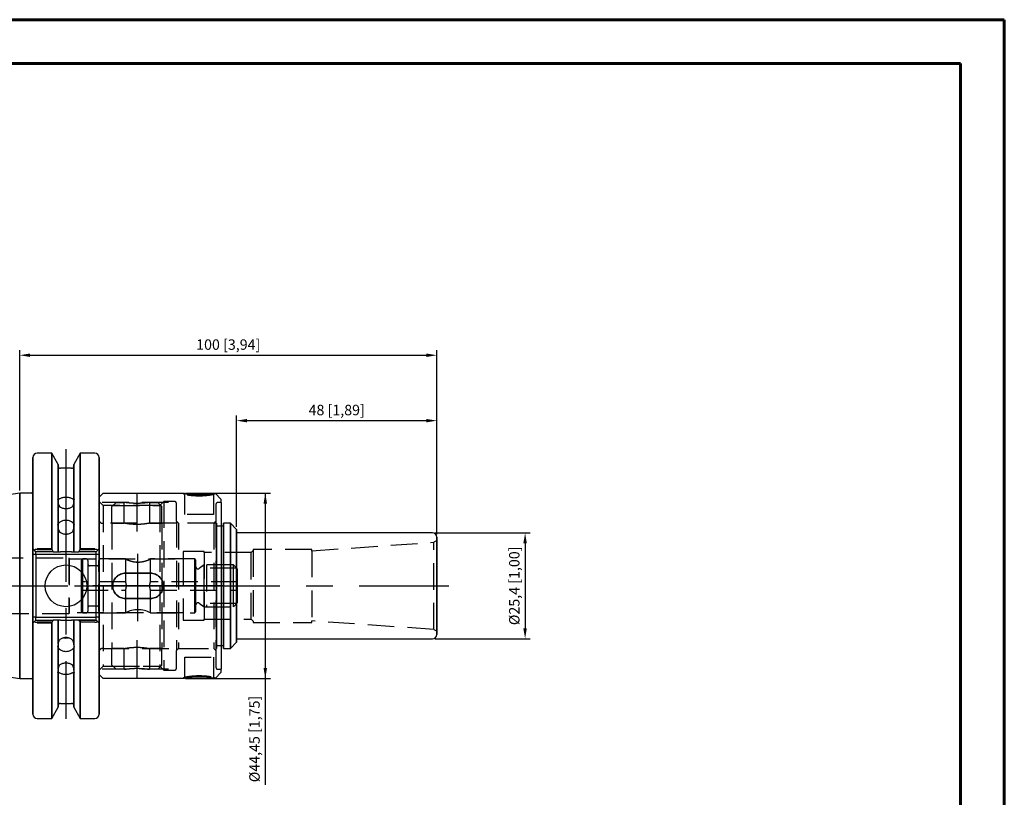
# Model space of a CAD drawing. Units: millimetres. Extents: x 0 to 420, y 0 to 297.
# Drawn here: x 184 to 420, y 111 to 297 of the extents above; entities that cross this region are included whole.
import ezdxf

# ---------------------------------------------------------------- set-up
doc = ezdxf.new("R2010")
doc.units = ezdxf.units.MM
doc.linetypes.add('CENTER', pattern=[50.8, 31.75, -6.35, 6.35, -6.35])
doc.linetypes.add('HIDDEN', pattern=[9.525, 6.35, -3.175])
for name, color, linetype in [('Centerline', 6, 'CENTER'), ('Dimensions', 1, 'Continuous'), ('Hidden', 3, 'HIDDEN'), ('NOTES', 22, 'Continuous'), ('OBJECT', 7, 'Continuous')]:
    doc.layers.add(name, color=color, linetype=linetype)
doc.layers.add('Title Block', color=5, linetype='Continuous', lineweight=60)
doc.styles.get("Standard").update_dxf_attribs({"font": 'arial.ttf'})
doc.dimstyles.new('Din-1', dxfattribs={"dimtxt": 2.5, "dimasz": 2.5, "dimexe": 1.25, "dimexo": 0.625, "dimtad": 1, "dimtxsty": 'Standard', "dimcen": 2.5, "dimadec": 0, "dimazin": 0, "dimtfac": 1, "dimtmove": 0, "dimatfit": 3, "dimfxl": 1, "dimarcsym": 0})

# ---------------------------------------------------------------- blocks, each defined once
blk = doc.blocks.new('PIONEER A3 BLOCK')
at = {"layer": 'Title Block', "color": 4}
for p in [(0, 297), (420, 0)]:
    blk.add_line(p, (420, 297), dxfattribs=at)
at = {"layer": 'Title Block'}
for p in [(10.48, 286.52), (409.52, 10.59)]:
    blk.add_line(p, (409.52, 286.52), dxfattribs=at)
at = {"layer": 'NOTES'}
for tag, p in [('DESCRIPTION', (136.23, 29.34)), ('USED ON', (241.85, 27.73)), ('MATERIAL', (147.57, 19.51)), ('DATE', (110.45, 12.67)), ('CASE HARDEN', (147.97, 12.45)), ('DRAWING NUMBER', (209.35, 12.67))]:
    blk.add_attdef(tag, p, '', height=2.5, dxfattribs=at)
blk = doc.blocks.new('A$C29244')
at = {"layer": 'Centerline'}
for p, q in [((0, -8.45), (0, 7.7)), ((-15.21, 0), (24.8, 0))]:
    blk.add_line(p, q, dxfattribs=at)
at = {"layer": 'Hidden'}
for p, q in [((-13.2, 6.45), (-13.5, 6.15)), ((-13.5, 0), (-13.5, 6.15)), ((-12.38, 6.45), (-13.2, 6.45)), ((-13.2, 0), (-13.2, 6.45)), ((-11.98, 6.05), (-11.98, 0)), ((-9.78, 4.82), (-11.58, 4.82)), ((-9.38, -6.05), (-9.38, 6.05)), ((-3.01, 6.45), (-8.98, 6.45)), ((-3.02, 6.45), (-3.02, 0.99)), ((0.08, 5.71), (-0.33, 5.71)), ((13.6, 6.45), (3, 6.45)), ((3.01, 0.99), (3.01, 6.45)), ((13.9, 6.15), (13.6, 6.45)), ((13.6, 0), (13.6, 6.45)), ((13.9, 0), (13.9, 6.15)), ((15.9, 5), (14.69, 4.15)), ((22.9, 5), (15.9, 5)), ((15.9, 0), (15.9, 5)), ((16.4, 5), (16.4, -5)), ((23.9, 4), (22.9, 5)), ((22.9, 0), (22.9, 5)), ((23.65, 4.25), (16.4, 4.25)), ((23.9, 0), (23.9, 4)), ((-3.01, 1), (-13.5, 1)), ((-13.5, -6.15), (-13.5, 0)), ((-13.2, -6.45), (-13.2, 0)), ((-11.98, 0), (-11.98, -6.05)), ((-2.85, -0.08), (-2.85, 0.09)), ((2.85, 0.08), (2.85, -0.09)), ((23.9, 1), (3.01, 1)), ((13.6, -6.45), (13.6, 0)), ((13.9, -6.15), (13.9, 0)), ((15.9, -5), (15.9, 0)), ((22.9, -5), (22.9, 0)), ((23.9, -4), (23.9, 0)), ((-13.5, -1), (-3.01, -1)), ((-3.02, -0.99), (-3.02, -6.45)), ((3.01, -6.45), (3.01, -0.99)), ((3.01, -1), (23.9, -1)), ((14.69, -4.15), (15.9, -5)), ((23.65, -4.25), (16.4, -4.25)), ((22.9, -5), (23.9, -4)), ((-13.5, -6.15), (-13.2, -6.45)), ((-13.2, -6.45), (-12.38, -6.45)), ((-11.58, -4.83), (-9.78, -4.83)), ((-8.98, -6.45), (-3.02, -6.45)), ((3.01, -6.45), (13.6, -6.45)), ((13.6, -6.45), (13.9, -6.15)), ((15.9, -5), (22.9, -5))]:
    blk.add_line(p, q, dxfattribs=at)
for centre, radius, start, end in [((-12.38, 6.05), 0.4, 0, 90), ((-11.58, 5.22), 0.4, 180, 270), ((-9.78, 5.22), 0.4, 270, 0), ((-8.98, 6.05), 0.4, 90, 180), ((14.4, 4.56), 0.5, 180, 305), ((14.4, -4.56), 0.5, 55, 180), ((-12.38, -6.05), 0.4, 270, 0), ((-11.58, -5.23), 0.4, 90, 180), ((-9.78, -5.23), 0.4, 0, 90), ((-8.98, -6.05), 0.4, 180, 270), ((0, -12.47), 6.73, 63.467, 116.612)]:
    blk.add_arc(centre, radius, start, end, dxfattribs=at)
for points, knots in [([(-3.01, 6.45), (-3.01, 6.45), (-3.03, 6.46), (-2.98, 6.43), (-2.88, 6.39), (-2.7, 6.31), (-2.45, 6.21), (-2.14, 6.09), (-1.76, 5.96), (-1.32, 5.85), (-0.82, 5.75), (-0.38, 5.71), (-0.1, 5.7), (0, 5.7)], [0, 0, 0, 0, 0.001461, 0.104574, 0.199451, 0.296862, 0.396172, 0.497926, 0.605813, 0.716731, 0.825557, 0.938261, 1, 1, 1, 1]), ([(0, 5.7), (0.16, 5.71), (0.47, 5.71), (0.93, 5.77), (1.37, 5.86), (1.77, 5.97), (2.14, 6.09), (2.47, 6.21), (2.74, 6.32), (2.91, 6.4), (3.01, 6.45), (3.01, 6.45), (3, 6.45)], [0, 0, 0, 0, 0.097641, 0.198361, 0.295941, 0.396005, 0.500572, 0.607843, 0.717996, 0.831765, 0.934807, 1, 1, 1, 1]), ([(-3.01, 0.99), (-3.01, 0.99), (-3.01, 0.98), (-2.97, 0.85), (-2.91, 0.63), (-2.86, 0.33), (-2.85, 0.11), (-2.84, 0)], [0, 0, 0, 0, 0.159076, 0.36231, 0.57306, 0.791869, 1, 1, 1, 1]), ([(-2.84, 0), (-2.85, -0.11), (-2.86, -0.33), (-2.91, -0.62), (-2.97, -0.85), (-3.01, -0.98), (-3.01, -0.99), (-3.01, -0.99)], [0, 0, 0, 0, 0.206686, 0.413087, 0.62677, 0.845855, 1, 1, 1, 1]), ([(2.84, 0), (2.85, 0.11), (2.86, 0.33), (2.91, 0.62), (2.97, 0.85), (3.01, 0.98), (3.01, 0.99), (3.01, 0.99)], [0, 0, 0, 0, 0.2066856, 0.4130868, 0.6267696, 0.8458549, 1, 1, 1, 1]), ([(3.01, -0.99), (3.01, -0.99), (3.01, -0.98), (2.97, -0.85), (2.91, -0.63), (2.86, -0.33), (2.85, -0.11), (2.84, 0)], [0, 0, 0, 0, 0.1590756, 0.3623099, 0.5730604, 0.791869, 1, 1, 1, 1])]:
    blk.add_open_spline(points, degree=3, knots=knots, dxfattribs=at)
blk = doc.blocks.new('A$C3073')
at = {"layer": 'Centerline'}
for p, q in [((-0.24, 22), (-0.24, 13.03)), ((7.82, 0), (-7.82, 0)), ((-0.24, -13.03), (-0.24, -22))]:
    blk.add_line(p, q, dxfattribs=at)
at = {"layer": 'Hidden'}
for p, q in [((-6.24, 19), (-5.24, 20)), ((-6.24, 15.03), (-6.24, 19)), ((-5.99, 19.25), (5.51, 19.25)), ((-5.24, 20), (-3.27, 20)), ((-3.27, 15.03), (-3.27, 20)), ((2.78, 20), (2.78, 15.03)), ((2.78, 20), (4.76, 20)), ((4.76, 20), (5.76, 19)), ((5.76, 15.03), (5.76, 19)), ((-6.24, 15.03), (-6.24, -15.03)), ((-6.24, 15.03), (-3.27, 15.03)), ((2.78, 15.03), (5.76, 15.03)), ((5.76, 15.03), (5.76, -15.03)), ((-3.27, -15.03), (-6.24, -15.03)), ((-6.24, -19), (-6.24, -15.03)), ((-3.27, -20), (-3.27, -15.03)), ((5.76, -15.03), (2.78, -15.03)), ((2.78, -15.03), (2.78, -20)), ((5.76, -19), (5.76, -15.03)), ((-5.24, -20), (-6.24, -19)), ((-5.99, -19.25), (5.51, -19.25)), ((-3.27, -20), (-5.24, -20)), ((4.76, -20), (2.78, -20)), ((5.76, -19), (4.76, -20))]:
    blk.add_line(p, q, dxfattribs=at)
for points in [[(2.78, 20), (2.78, 20), (2.76, 20), (2.69, 19.99), (2.63, 19.98), (2.48, 19.96), (2.38, 19.94), (2.16, 19.92), (2.04, 19.9), (1.76, 19.87), (1.6, 19.86), (1.28, 19.83), (1.1, 19.81), (0.73, 19.79), (0.54, 19.78), (0.15, 19.77), (-0.05, 19.77), (-0.44, 19.77), (-0.64, 19.77), (-1.03, 19.78), (-1.22, 19.79), (-1.58, 19.81), (-1.76, 19.83), (-2.09, 19.86), (-2.24, 19.87), (-2.52, 19.9), (-2.65, 19.92), (-2.87, 19.94), (-2.96, 19.96), (-3.11, 19.98), (-3.17, 19.99), (-3.25, 20), (-3.27, 20), (-3.27, 20)], [(2.78, 15.03), (2.78, 15.03), (2.76, 15.02), (2.69, 15.01), (2.63, 14.99), (2.48, 14.97), (2.38, 14.95), (2.16, 14.91), (2.04, 14.89), (1.76, 14.85), (1.6, 14.83), (1.28, 14.79), (1.1, 14.78), (0.73, 14.75), (0.54, 14.74), (0.16, 14.72), (-0.05, 14.72), (-0.44, 14.72), (-0.64, 14.72), (-1.03, 14.74), (-1.22, 14.75), (-1.58, 14.78), (-1.76, 14.79), (-2.09, 14.83), (-2.24, 14.85), (-2.52, 14.89), (-2.65, 14.91), (-2.87, 14.95), (-2.96, 14.97), (-3.11, 14.99), (-3.17, 15.01), (-3.25, 15.02), (-3.27, 15.03), (-3.27, 15.03)], [(-3.27, -15.03), (-3.27, -15.03), (-3.25, -15.02), (-3.17, -15.01), (-3.11, -14.99), (-2.96, -14.97), (-2.87, -14.95), (-2.65, -14.91), (-2.52, -14.89), (-2.24, -14.85), (-2.09, -14.83), (-1.76, -14.79), (-1.58, -14.78), (-1.22, -14.75), (-1.03, -14.74), (-0.64, -14.72), (-0.44, -14.72), (-0.04, -14.72), (0.15, -14.72), (0.54, -14.74), (0.73, -14.75), (1.1, -14.78), (1.28, -14.79), (1.6, -14.83), (1.76, -14.85), (2.04, -14.89), (2.16, -14.91), (2.38, -14.95), (2.48, -14.97), (2.63, -14.99), (2.69, -15.01), (2.76, -15.02), (2.78, -15.03), (2.78, -15.03)], [(-3.27, -20), (-3.27, -20), (-3.25, -20), (-3.17, -19.99), (-3.11, -19.98), (-2.96, -19.96), (-2.87, -19.94), (-2.65, -19.92), (-2.52, -19.9), (-2.24, -19.87), (-2.09, -19.86), (-1.76, -19.83), (-1.58, -19.81), (-1.22, -19.79), (-1.03, -19.78), (-0.64, -19.77), (-0.44, -19.77), (-0.05, -19.77), (0.15, -19.77), (0.54, -19.78), (0.73, -19.79), (1.1, -19.81), (1.28, -19.83), (1.6, -19.86), (1.76, -19.87), (2.04, -19.9), (2.16, -19.92), (2.38, -19.94), (2.48, -19.96), (2.63, -19.98), (2.69, -19.99), (2.76, -20), (2.78, -20), (2.78, -20)]]:
    blk.add_open_spline(points, degree=3, knots=[0, 0, 0, 0, 0.0625, 0.0625, 0.125, 0.125, 0.1875, 0.1875, 0.25, 0.25, 0.3125, 0.3125, 0.375, 0.375, 0.4375, 0.4375, 0.5, 0.5, 0.5625, 0.5625, 0.625, 0.625, 0.6875, 0.6875, 0.75, 0.75, 0.8125, 0.8125, 0.875, 0.875, 0.9375, 0.9375, 1, 1, 1, 1], dxfattribs=at)
blk = doc.blocks.new('A$C20762')
at = {"layer": 'Centerline'}
blk.add_line((29.83, 0), (-1.5, 0), dxfattribs=at)
at = {"layer": 'Hidden'}
for p, q in [((20.09, 22.22), (20.51, 21.86)), ((20.51, 17.12), (20.51, 21.86)), ((27.41, 21.86), (27.81, 22.2)), ((27.41, 21.86), (27.41, 17.12)), ((1, 19.25), (0, 20.25)), ((16.61, 20), (0.25, 20)), ((14.52, 19.25), (1, 19.25)), ((1, 19.25), (1, -19.25)), ((15.52, 20.25), (14.52, 19.25)), ((14.52, 19.25), (14.52, -19.25)), ((18.02, 20.25), (15.52, 20.25)), ((15.52, 20.25), (15.52, -20.25)), ((18.52, 15.53), (18.52, 19.75)), ((27.99, 19.5), (27.99, 15.53)), ((29.29, 20), (28.49, 20)), ((27.41, 17.12), (20.51, 17.12)), ((19.02, 15.03), (18.52, 15.53)), ((18.52, 15.53), (18.52, -15.53)), ((27.49, 15.03), (19.02, 15.03)), ((19.02, 15.03), (19.02, -15.03)), ((27.99, 15.53), (27.49, 15.03)), ((27.49, 15.03), (27.49, -15.03)), ((27.99, 15.53), (27.99, -15.53)), ((18.52, -15.53), (19.02, -15.03)), ((18.52, -19.75), (18.52, -15.53)), ((19.02, -15.03), (27.49, -15.03)), ((27.49, -15.03), (27.99, -15.53)), ((27.99, -15.53), (27.99, -19.5)), ((20.51, -17.12), (27.41, -17.12)), ((20.51, -21.86), (20.51, -17.12)), ((27.41, -17.12), (27.41, -21.86)), ((0, -20.25), (1, -19.25)), ((16.61, -20), (0.25, -20)), ((1, -19.25), (14.52, -19.25)), ((14.52, -19.25), (15.52, -20.25)), ((15.52, -20.25), (18.02, -20.25)), ((28.49, -20), (29.29, -20)), ((20.51, -21.86), (20.09, -22.23)), ((27.81, -22.2), (27.41, -21.86))]:
    blk.add_line(p, q, dxfattribs=at)
for centre, start, end in [((18.02, 19.75), 0, 90), ((28.49, 19.5), 90, 180), ((18.02, -19.75), 270, 0), ((28.49, -19.5), 180, 270)]:
    blk.add_arc(centre, 0.5, start, end, dxfattribs=at)
for points, knots in [([(27.41, 21.86), (27.41, 21.86), (27.41, 21.86), (27.39, 21.86), (27.37, 21.85), (27.33, 21.85), (27.28, 21.83), (27.21, 21.82), (27.12, 21.81), (27.02, 21.79), (26.9, 21.77), (26.75, 21.74), (26.59, 21.72), (26.28, 21.67), (25.81, 21.62), (25.15, 21.56), (24.54, 21.53), (23.89, 21.51), (23.16, 21.54), (22.3, 21.59), (21.64, 21.67), (21.21, 21.74), (20.97, 21.78), (20.78, 21.81), (20.65, 21.83), (20.57, 21.85), (20.52, 21.86), (20.51, 21.86), (20.51, 21.86)], [0, 0, 0, 0, 0.016139, 0.033127, 0.050967, 0.069662, 0.089213, 0.109621, 0.130888, 0.153015, 0.176004, 0.199855, 0.224568, 0.250146, 0.324765, 0.391298, 0.449763, 0.500195, 0.569132, 0.652335, 0.749851, 0.79316, 0.833936, 0.872183, 0.907906, 0.94111, 0.971805, 1, 1, 1, 1]), ([(20.51, -21.86), (20.51, -21.86), (20.51, -21.86), (20.57, -21.85), (20.88, -21.79), (21.4, -21.71), (22, -21.63), (22.52, -21.58), (23.03, -21.55), (23.51, -21.52), (24.07, -21.51), (24.76, -21.54), (25.62, -21.59), (26.28, -21.67), (26.71, -21.74), (26.95, -21.78), (27.14, -21.81), (27.27, -21.83), (27.35, -21.85), (27.4, -21.86), (27.41, -21.86), (27.41, -21.86)], [0, 0, 0, 0, 0.00016, 0.069645, 0.152797, 0.249664, 0.310024, 0.365218, 0.415256, 0.460154, 0.499934, 0.568993, 0.652216, 0.749652, 0.793033, 0.833867, 0.872157, 0.907908, 0.941127, 0.97182, 1, 1, 1, 1])]:
    blk.add_open_spline(points, degree=3, knots=knots, dxfattribs=at)
at = {"layer": 'OBJECT'}
for p, q in [((0, 21.22), (1, 22.22)), ((1, 22.22), (20.09, 22.22)), ((27.81, 22.2), (29.29, 20.73)), ((0, 20.25), (0, 21.22)), ((0, -20.25), (0, 20.25)), ((29.29, 20), (29.29, 20.73)), ((29.29, 20), (29.29, -20)), ((0, -21.23), (0, -20.25)), ((1, -22.23), (0, -21.23)), ((29.29, -20.73), (27.81, -22.2)), ((29.29, -20.73), (29.29, -20)), ((20.09, -22.23), (1, -22.23))]:
    blk.add_line(p, q, dxfattribs=at)
for points, knots in [([(20.09, 22.22), (20.09, 22.22), (20.09, 22.22), (20.1, 22.22), (20.12, 22.22), (20.15, 22.21), (20.19, 22.21), (20.24, 22.2), (20.29, 22.19), (20.42, 22.17), (20.66, 22.13), (21.1, 22.06), (21.64, 22), (22.27, 21.94), (22.95, 21.89), (23.67, 21.87), (24.4, 21.87), (25.11, 21.9), (25.79, 21.95), (26.39, 22.01), (26.92, 22.08), (27.27, 22.13), (27.49, 22.17), (27.62, 22.19), (27.73, 22.21), (27.77, 22.21), (27.79, 22.22)], [0, 0, 0, 0, 0.015698, 0.03134, 0.046962, 0.062596, 0.078277, 0.094039, 0.109913, 0.125934, 0.189029, 0.251432, 0.313587, 0.376114, 0.438486, 0.500239, 0.562043, 0.624574, 0.686702, 0.748915, 0.811192, 0.874149, 0.905787, 0.937135, 0.968452, 1, 1, 1, 1]), ([(27.79, 22.22), (27.8, 22.21), (27.81, 22.21), (27.81, 22.21), (27.81, 22.2)], [0, 0, 0, 0, 0.500829, 1, 1, 1, 1]), ([(27.75, -22.21), (27.71, -22.2), (27.62, -22.19), (27.33, -22.14), (26.92, -22.08), (26.39, -22.01), (25.79, -21.95), (25.11, -21.9), (24.4, -21.87), (23.67, -21.87), (22.95, -21.89), (22.27, -21.94), (21.64, -22), (21.1, -22.06), (20.66, -22.13), (20.34, -22.18), (20.13, -22.22), (20.09, -22.23), (20.09, -22.23), (20.09, -22.23)], [0, 0, 0, 0, 0.047317, 0.111327, 0.175275, 0.238585, 0.301822, 0.365104, 0.428609, 0.491293, 0.553998, 0.617543, 0.681172, 0.74439, 0.807761, 0.871859, 0.936184, 0.999833, 1, 1, 1, 1])]:
    blk.add_open_spline(points, degree=3, knots=knots, dxfattribs=at)
blk = doc.blocks.new('*D102')
at = {"layer": 'Defpoints', "color": 0}
for p in [(283.95, 216.56), (183.95, 183.5), (283.95, 172.98)]:
    blk.add_point(p, dxfattribs=at)
at = {"layer": 'Dimensions', "color": 0, "lineweight": -2}
for p, q in [((183.95, 184.13), (183.95, 217.81)), ((283.95, 173.6), (283.95, 217.81)), ((186.45, 216.56), (281.45, 216.56))]:
    blk.add_line(p, q, dxfattribs=at)
at = {"layer": 'Dimensions', "color": 0}
for points in [[(186.45, 216.98), (186.45, 216.14), (183.95, 216.56)], [(281.45, 216.14), (281.45, 216.98), (283.95, 216.56)]]:
    blk.add_solid(points, dxfattribs=at)
at = {"layer": 'Dimensions', "color": 0, "insert": (233.95, 218.79), "char_height": 2.5, "attachment_point": 5}
blk.add_mtext('100 [3,94]', dxfattribs=at)
blk = doc.blocks.new('*D103')
at = {"layer": 'Defpoints', "color": 0}
for p in [(283.95, 200.88), (235.95, 174.78), (283.95, 172.98)]:
    blk.add_point(p, dxfattribs=at)
at = {"layer": 'Dimensions', "color": 0, "lineweight": -2}
for p, q in [((235.95, 175.4), (235.95, 202.13)), ((238.45, 200.88), (281.45, 200.88)), ((283.95, 173.6), (283.95, 202.13))]:
    blk.add_line(p, q, dxfattribs=at)
at = {"layer": 'Dimensions', "color": 0}
for points in [[(238.45, 201.29), (238.45, 200.46), (235.95, 200.88)], [(281.45, 200.46), (281.45, 201.29), (283.95, 200.88)]]:
    blk.add_solid(points, dxfattribs=at)
at = {"layer": 'Dimensions', "color": 0, "insert": (259.95, 203.1), "char_height": 2.5, "attachment_point": 5}
blk.add_mtext('48 [1,89]', dxfattribs=at)
blk = doc.blocks.new('*D104')
at = {"layer": 'Defpoints', "color": 0}
for p in [(282.95, 173.98), (282.95, 148.58), (305.12, 148.58)]:
    blk.add_point(p, dxfattribs=at)
at = {"layer": 'Dimensions', "color": 0, "lineweight": -2}
for p, q in [((283.58, 173.98), (306.37, 173.98)), ((305.12, 171.48), (305.12, 151.08)), ((283.58, 148.58), (306.37, 148.58))]:
    blk.add_line(p, q, dxfattribs=at)
at = {"layer": 'Dimensions', "color": 0}
for points in [[(305.53, 171.48), (304.7, 171.48), (305.12, 173.98)], [(304.7, 151.08), (305.53, 151.08), (305.12, 148.58)]]:
    blk.add_solid(points, dxfattribs=at)
at = {"layer": 'Dimensions', "color": 0, "insert": (302.85, 161.28), "char_height": 2.5, "attachment_point": 5, "rotation": 90}
blk.add_mtext('%%C25,4 [1,00]', dxfattribs=at)
blk = doc.blocks.new('*D105')
at = {"layer": 'Defpoints', "color": 0}
for p in [(223.09, 183.5), (223.09, 139.05), (242.83, 139.05)]:
    blk.add_point(p, dxfattribs=at)
at = {"layer": 'Dimensions', "color": 0, "lineweight": -2}
for p, q in [((223.71, 183.5), (244.08, 183.5)), ((242.83, 183.5), (242.83, 113.55)), ((242.83, 181), (242.83, 141.55)), ((223.71, 139.05), (244.08, 139.05))]:
    blk.add_line(p, q, dxfattribs=at)
at = {"layer": 'Dimensions', "color": 0}
for points in [[(243.25, 181), (242.42, 181), (242.83, 183.5)], [(242.42, 141.55), (243.25, 141.55), (242.83, 139.05)]]:
    blk.add_solid(points, dxfattribs=at)
at = {"layer": 'Dimensions', "color": 0, "insert": (240.57, 124.57), "char_height": 2.5, "attachment_point": 5, "rotation": 90}
blk.add_mtext('%%C44,45 [1,75]', dxfattribs=at)

msp = doc.modelspace()

# ---------------------------------------------------------------- linework, layer by layer
at = {"layer": 'Centerline'}
for p, q in [((195.051, 194.028), (195.051, 129.408)), ((112.967, 161.276), (286.872, 161.276))]:
    msp.add_line(p, q, dxfattribs=at)
at = {"layer": 'Hidden'}
for p, q in [((231.131, 176.276), (203.801, 176.276)), ((253.951, 170.026), (239.951, 170.026)), ((239.951, 170.026), (239.951, 169.776)), ((253.951, 169.678), (283.253, 171.727)), ((253.951, 169.678), (253.951, 170.026)), ((283.851, 172.073), (283.253, 171.727)), ((283.253, 150.825), (283.253, 171.727)), ((121.316, 168.022), (195.701, 168.022)), ((195.701, 168.022), (195.791, 167.776)), ((195.701, 168.022), (195.701, 154.53)), ((195.791, 167.776), (223.151, 167.776)), ((195.791, 167.776), (195.791, 154.776)), ((228.151, 169.526), (223.151, 169.526)), ((223.151, 169.526), (223.151, 167.776)), ((223.151, 167.776), (223.151, 154.776)), ((228.151, 169.276), (228.151, 169.526)), ((239.451, 169.276), (228.151, 169.276)), ((228.151, 169.276), (228.151, 153.276)), ((239.951, 169.776), (239.451, 169.276)), ((239.451, 153.276), (239.451, 169.276)), ((239.951, 169.776), (239.951, 152.776)), ((253.951, 169.678), (253.951, 152.874)), ((195.701, 154.53), (121.316, 154.53)), ((195.791, 154.776), (195.701, 154.53)), ((223.151, 154.776), (195.791, 154.776)), ((223.151, 154.776), (223.151, 153.026)), ((223.151, 153.026), (228.151, 153.026)), ((228.151, 153.276), (239.451, 153.276)), ((228.151, 153.026), (228.151, 153.276)), ((239.451, 153.276), (239.951, 152.776)), ((239.951, 152.776), (239.951, 152.526)), ((239.951, 152.526), (253.951, 152.526)), ((283.253, 150.825), (253.951, 152.874)), ((253.951, 152.526), (253.951, 152.874)), ((283.253, 150.825), (283.851, 150.48)), ((203.801, 146.276), (231.131, 146.276))]:
    msp.add_line(p, q, dxfattribs=at)
for centre, radius, start, end in [((203.801, 177.076), 0.8, 180, 270), ((283.751, 172.246), 0.2, 300, 0), ((283.751, 150.306), 0.2, 0, 60), ((203.801, 145.476), 0.8, 90, 180)]:
    msp.add_arc(centre, radius, start, end, dxfattribs=at)
for p in [(283.951, 171.776), (253.951, 169.678), (283.951, 150.776)]:
    msp.add_point(p, dxfattribs=at)
at = {"layer": 'OBJECT'}
for p, q in [((187.131, 170.166), (187.131, 192.051)), ((187.131, 192.051), (187.131, 170.166)), ((191.636, 193.051), (188.131, 193.051)), ((193.196, 190.349), (191.636, 193.051)), ((191.636, 170.015), (191.636, 193.051)), ((191.636, 193.051), (191.636, 170.133)), ((198.466, 193.051), (196.906, 190.349)), ((202.001, 193.051), (198.466, 193.051)), ((198.466, 170.015), (198.466, 193.051)), ((198.466, 193.051), (198.466, 170.133)), ((203.001, 192.051), (203.001, 170.166)), ((203.001, 170.166), (203.001, 192.051)), ((193.196, 182.356), (193.196, 190.349)), ((193.196, 190.349), (193.196, 169.466)), ((193.196, 169.466), (193.196, 189.942)), ((196.406, 189.451), (193.696, 189.451)), ((196.906, 182.356), (196.906, 190.349)), ((196.906, 190.349), (196.906, 169.466)), ((196.906, 169.466), (196.906, 189.942)), ((183.951, 183.501), (116.899, 173.723)), ((186.731, 183.501), (183.951, 183.501)), ((183.951, 161.276), (183.951, 183.501)), ((183.951, 183.501), (183.951, 139.051)), ((187.131, 183.901), (187.131, 138.651)), ((193.196, 182.356), (193.196, 182.074)), ((196.906, 182.074), (196.906, 182.356)), ((193.196, 176.455), (193.196, 181.298)), ((193.196, 181.017), (193.196, 181.298)), ((193.196, 176.256), (193.196, 181.017)), ((196.906, 176.455), (196.906, 181.298)), ((196.906, 181.298), (196.906, 181.017)), ((196.906, 181.017), (196.906, 176.256)), ((203.001, 145.482), (203.001, 177.07)), ((193.196, 176.455), (193.196, 176.256)), ((193.196, 169.466), (193.196, 175.16)), ((193.196, 174.961), (193.196, 175.16)), ((193.196, 169.466), (193.196, 174.961)), ((196.906, 176.256), (196.906, 176.455)), ((196.906, 169.466), (196.906, 175.16)), ((196.906, 175.16), (196.906, 174.961)), ((196.906, 174.961), (196.906, 169.466)), ((231.131, 161.276), (231.131, 176.276)), ((231.131, 176.276), (231.131, 146.276)), ((232.831, 175.576), (231.131, 175.576)), ((231.131, 147), (231.131, 175.552)), ((234.451, 176.276), (232.831, 176.276)), ((232.831, 161.276), (232.831, 176.276)), ((232.831, 176.276), (232.831, 146.276)), ((232.831, 147), (232.831, 175.552)), ((235.951, 174.776), (234.451, 176.276)), ((234.451, 161.276), (234.451, 176.276)), ((234.451, 176.276), (234.451, 146.276)), ((235.951, 161.276), (235.951, 174.776)), ((235.951, 174.776), (235.951, 147.776)), ((282.951, 173.976), (235.951, 173.976)), ((235.951, 148.582), (235.951, 173.97)), ((283.951, 161.276), (283.951, 172.976)), ((283.951, 172.976), (283.951, 149.576)), ((187.131, 170.166), (187.131, 169.466)), ((187.131, 169.466), (187.131, 170.166)), ((191.636, 170.133), (188.131, 170.133)), ((188.131, 170.015), (191.636, 170.015)), ((202.001, 170.133), (198.466, 170.133)), ((198.466, 170.015), (202.001, 170.015)), ((203.001, 169.466), (203.001, 170.166)), ((203.001, 170.166), (203.001, 169.466)), ((283.951, 172.24), (283.951, 150.312)), ((187.131, 169.466), (187.131, 168.766)), ((187.131, 168.766), (187.131, 169.466)), ((187.831, 168.766), (187.131, 168.766)), ((187.131, 153.786), (187.131, 168.766)), ((187.131, 168.766), (187.131, 167.645)), ((187.831, 169.466), (187.479, 169.819)), ((192.026, 169.466), (187.831, 169.466)), ((187.831, 168.766), (187.831, 169.466)), ((202.301, 168.766), (187.831, 168.766)), ((187.831, 168.766), (187.831, 153.786)), ((196.406, 169.466), (193.696, 169.466)), ((196.406, 169.466), (193.696, 169.466)), ((202.301, 169.466), (198.076, 169.466)), ((202.653, 169.819), (202.301, 169.466)), ((202.301, 168.766), (202.301, 169.466)), ((203.001, 168.766), (202.301, 168.766)), ((202.301, 153.786), (202.301, 168.766)), ((203.001, 168.766), (203.001, 169.466)), ((203.001, 169.466), (203.001, 168.766)), ((203.001, 168.766), (203.001, 153.786)), ((203.001, 153.786), (203.001, 168.766)), ((209.291, 164.316), (215.311, 164.316)), ((215.311, 164.316), (209.291, 164.316)), ((183.951, 139.051), (183.951, 161.276)), ((231.131, 146.276), (231.131, 161.276)), ((232.831, 146.276), (232.831, 161.276)), ((234.451, 146.276), (234.451, 161.276)), ((235.951, 147.776), (235.951, 161.276)), ((283.951, 149.576), (283.951, 161.276)), ((215.311, 158.236), (209.291, 158.236)), ((209.291, 158.236), (215.311, 158.236)), ((187.131, 154.907), (187.131, 153.786)), ((187.831, 153.786), (187.131, 153.786)), ((187.131, 153.786), (187.131, 153.086)), ((187.131, 153.086), (187.131, 153.786)), ((187.831, 153.086), (187.831, 153.786)), ((187.831, 153.786), (202.301, 153.786)), ((202.301, 153.086), (202.301, 153.786)), ((203.001, 153.786), (202.301, 153.786)), ((203.001, 153.086), (203.001, 153.786)), ((203.001, 153.786), (203.001, 153.086)), ((187.131, 153.086), (187.131, 152.386)), ((187.131, 152.386), (187.131, 153.086)), ((187.131, 130.501), (187.131, 152.386)), ((187.131, 152.386), (187.131, 130.501)), ((187.479, 152.734), (187.831, 153.086)), ((187.831, 153.086), (192.026, 153.086)), ((191.636, 152.538), (188.131, 152.538)), ((188.131, 152.419), (191.636, 152.419)), ((191.636, 129.501), (191.636, 152.538)), ((191.636, 152.419), (191.636, 129.501)), ((193.196, 147.392), (193.196, 153.086)), ((193.196, 153.086), (193.196, 132.203)), ((193.196, 147.591), (193.196, 153.086)), ((193.196, 153.086), (193.196, 132.61)), ((193.696, 153.086), (196.406, 153.086)), ((193.696, 153.086), (196.406, 153.086)), ((196.906, 147.392), (196.906, 153.086)), ((196.906, 153.086), (196.906, 132.203)), ((196.906, 153.086), (196.906, 147.591)), ((196.906, 153.086), (196.906, 132.61)), ((198.076, 153.086), (202.301, 153.086)), ((198.466, 153.086), (198.466, 129.501)), ((202.001, 153.086), (198.466, 153.086)), ((198.466, 129.501), (198.466, 152.538)), ((202.001, 152.538), (198.466, 152.538)), ((202.301, 153.086), (202.653, 152.734)), ((203.001, 152.386), (203.001, 153.086)), ((203.001, 153.086), (203.001, 152.386)), ((203.001, 152.386), (203.001, 130.501)), ((203.001, 130.501), (203.001, 152.386)), ((116.899, 148.83), (183.951, 139.051)), ((193.196, 147.392), (193.196, 147.591)), ((196.906, 147.591), (196.906, 147.392)), ((231.131, 146.976), (232.831, 146.976)), ((234.451, 146.276), (235.951, 147.776)), ((235.951, 148.576), (282.951, 148.576)), ((193.196, 146.296), (193.196, 146.097)), ((193.196, 141.535), (193.196, 146.296)), ((193.196, 141.254), (193.196, 146.097)), ((196.906, 146.097), (196.906, 146.296)), ((196.906, 146.296), (196.906, 141.535)), ((196.906, 141.254), (196.906, 146.097)), ((232.831, 146.276), (234.451, 146.276)), ((193.196, 141.254), (193.196, 141.535)), ((193.196, 140.478), (193.196, 140.197)), ((193.196, 132.203), (193.196, 140.197)), ((196.906, 141.535), (196.906, 141.254)), ((196.906, 140.197), (196.906, 140.478)), ((196.906, 132.203), (196.906, 140.197)), ((183.951, 139.051), (186.731, 139.051)), ((191.636, 129.501), (193.196, 132.203)), ((193.696, 133.101), (196.406, 133.101)), ((196.906, 132.203), (198.466, 129.501)), ((188.131, 129.501), (191.636, 129.501)), ((198.466, 129.501), (202.001, 129.501))]:
    msp.add_line(p, q, dxfattribs=at)
at = {"layer": 'OBJECT', "flags": 128}
for points in [[(194.442, 173.702), (195.051, 173.785), (195.603, 173.717)], [(194.458, 148.845), (195.051, 148.768), (195.64, 148.844)]]:
    msp.add_lwpolyline(points, dxfattribs=at)
at = {"layer": 'OBJECT'}
msp.add_circle((195.051, 161.276), 5, dxfattribs=at)
for centre, radius, start, end in [((188.131, 192.051), 1, 90, 180), ((202.001, 192.051), 1, 0, 90), ((193.696, 189.951), 0.5, 180, 270), ((196.406, 189.951), 0.5, 270, 0), ((186.731, 183.901), 0.4, 270, 0), ((282.951, 172.976), 1, 0, 90), ((282.951, 149.576), 1, 270, 0), ((186.731, 138.651), 0.4, 0, 90), ((193.696, 132.601), 0.5, 90, 180), ((196.406, 132.601), 0.5, 0, 90), ((188.131, 130.501), 1, 180, 270), ((202.001, 130.501), 1, 270, 0)]:
    msp.add_arc(centre, radius, start, end, dxfattribs=at)
for points, knots in [([(193.196, 182.356), (193.153, 182.335), (193.117, 182.299), (193.066, 182.186), (193.051, 182.109), (193.051, 181.915), (193.065, 181.801), (193.117, 181.557), (193.153, 181.428), (193.196, 181.298)], [0, 0, 0, 0, 0.25, 0.25, 0.5, 0.5, 0.75, 0.75, 1, 1, 1, 1]), ([(193.696, 182.212), (193.628, 182.17), (193.567, 182.136), (193.455, 182.076), (193.405, 182.051), (193.318, 182.013), (193.281, 181.999), (193.236, 181.998), (193.223, 182.001), (193.203, 182.022), (193.196, 182.041), (193.196, 182.074)], [0, 0, 0, 0, 0.25, 0.25, 0.5, 0.5, 0.75, 0.75, 0.875, 0.875, 1, 1, 1, 1]), ([(193.696, 182.212), (193.88, 182.326), (194.092, 182.413), (194.439, 182.503), (194.558, 182.525), (194.801, 182.555), (194.926, 182.563), (195.175, 182.563), (195.297, 182.555), (195.541, 182.525), (195.662, 182.503), (196.008, 182.414), (196.222, 182.326), (196.406, 182.212)], [0, 0, 0, 0, 0.25, 0.25, 0.375, 0.375, 0.5, 0.5, 0.625, 0.625, 0.75, 0.75, 1, 1, 1, 1]), ([(196.906, 182.074), (196.906, 182.042), (196.899, 182.022), (196.879, 182.001), (196.866, 181.998), (196.821, 181.999), (196.784, 182.013), (196.654, 182.07), (196.541, 182.128), (196.406, 182.212)], [0, 0, 0, 0, 0.125, 0.125, 0.25, 0.25, 0.5, 0.5, 1, 1, 1, 1]), ([(196.906, 181.298), (196.949, 181.427), (196.985, 181.556), (197.036, 181.8), (197.051, 181.914), (197.051, 182.108), (197.037, 182.186), (196.985, 182.299), (196.949, 182.335), (196.906, 182.356)], [0, 0, 0, 0, 0.25, 0.25, 0.5, 0.5, 0.75, 0.75, 1, 1, 1, 1]), ([(193.196, 181.017), (193.196, 180.985), (193.203, 180.941), (193.223, 180.854), (193.236, 180.809), (193.281, 180.68), (193.318, 180.596), (193.448, 180.363), (193.561, 180.224), (193.696, 180.132)], [0, 0, 0, 0, 0.125, 0.125, 0.25, 0.25, 0.5, 0.5, 1, 1, 1, 1]), ([(196.406, 180.132), (196.222, 180.005), (196.01, 179.906), (195.663, 179.804), (195.544, 179.778), (195.301, 179.743), (195.176, 179.734), (194.928, 179.734), (194.805, 179.743), (194.561, 179.778), (194.44, 179.804), (194.094, 179.905), (193.88, 180.005), (193.696, 180.132)], [0, 0, 0, 0, 0.25, 0.25, 0.375, 0.375, 0.5, 0.5, 0.625, 0.625, 0.75, 0.75, 1, 1, 1, 1]), ([(196.406, 180.132), (196.474, 180.178), (196.535, 180.236), (196.647, 180.367), (196.697, 180.441), (196.784, 180.596), (196.821, 180.679), (196.866, 180.809), (196.879, 180.853), (196.899, 180.941), (196.906, 180.984), (196.906, 181.017)], [0, 0, 0, 0, 0.25, 0.25, 0.5, 0.5, 0.75, 0.75, 0.875, 0.875, 1, 1, 1, 1]), ([(193.696, 176.618), (193.88, 176.761), (194.092, 176.871), (194.439, 176.984), (194.558, 177.012), (194.801, 177.05), (194.926, 177.06), (195.175, 177.06), (195.297, 177.051), (195.541, 177.013), (195.662, 176.984), (196.008, 176.872), (196.222, 176.761), (196.406, 176.618)], [0, 0, 0, 0, 0.25, 0.25, 0.375, 0.375, 0.5, 0.5, 0.625, 0.625, 0.75, 0.75, 1, 1, 1, 1]), ([(193.196, 176.455), (193.153, 176.402), (193.117, 176.334), (193.066, 176.162), (193.051, 176.057), (193.051, 175.821), (193.065, 175.69), (193.117, 175.425), (193.153, 175.291), (193.196, 175.16)], [0, 0, 0, 0, 0.25, 0.25, 0.5, 0.5, 0.75, 0.75, 1, 1, 1, 1]), ([(193.696, 176.618), (193.628, 176.566), (193.567, 176.518), (193.455, 176.426), (193.405, 176.383), (193.318, 176.306), (193.281, 176.271), (193.236, 176.236), (193.223, 176.227), (193.203, 176.225), (193.196, 176.233), (193.196, 176.256)], [0, 0, 0, 0, 0.25, 0.25, 0.5, 0.5, 0.75, 0.75, 0.875, 0.875, 1, 1, 1, 1]), ([(193.196, 174.961), (193.196, 174.938), (193.203, 174.901), (193.223, 174.823), (193.236, 174.78), (193.281, 174.655), (193.318, 174.57), (193.448, 174.331), (193.561, 174.182), (193.696, 174.07)], [0, 0, 0, 0, 0.125, 0.125, 0.25, 0.25, 0.5, 0.5, 1, 1, 1, 1]), ([(196.906, 176.256), (196.906, 176.233), (196.899, 176.225), (196.879, 176.227), (196.866, 176.236), (196.821, 176.271), (196.784, 176.306), (196.654, 176.422), (196.541, 176.514), (196.406, 176.618)], [0, 0, 0, 0, 0.125, 0.125, 0.25, 0.25, 0.5, 0.5, 1, 1, 1, 1]), ([(196.406, 174.07), (196.474, 174.126), (196.535, 174.191), (196.647, 174.334), (196.697, 174.411), (196.784, 174.57), (196.821, 174.655), (196.866, 174.78), (196.879, 174.822), (196.899, 174.901), (196.906, 174.938), (196.906, 174.961)], [0, 0, 0, 0, 0.25, 0.25, 0.5, 0.5, 0.75, 0.75, 0.875, 0.875, 1, 1, 1, 1]), ([(196.906, 175.16), (196.949, 175.29), (196.985, 175.424), (197.036, 175.688), (197.051, 175.819), (197.051, 176.056), (197.037, 176.161), (196.985, 176.333), (196.949, 176.402), (196.906, 176.455)], [0, 0, 0, 0, 0.25, 0.25, 0.5, 0.5, 0.75, 0.75, 1, 1, 1, 1]), ([(196.406, 174.07), (196.222, 173.919), (196.01, 173.801), (195.663, 173.679), (195.544, 173.648), (195.301, 173.607), (195.176, 173.596), (194.928, 173.596), (194.805, 173.606), (194.561, 173.647), (194.44, 173.679), (194.094, 173.8), (193.88, 173.919), (193.696, 174.07)], [0, 0, 0, 0, 0.25, 0.25, 0.375, 0.375, 0.5, 0.5, 0.625, 0.625, 0.75, 0.75, 1, 1, 1, 1]), ([(187.479, 169.819), (187.383, 169.914), (187.3, 169.997), (187.205, 170.092), (187.179, 170.118), (187.142, 170.155), (187.131, 170.166), (187.131, 170.166)], [0, 0, 0, 0, 0.5, 0.5, 0.75, 0.75, 1, 1, 1, 1]), ([(202.653, 169.819), (202.566, 169.879), (202.466, 169.928), (202.243, 169.996), (202.123, 170.015), (202.001, 170.015)], [0, 0, 0, 0, 0.5, 0.5, 1, 1, 1, 1]), ([(203.001, 170.166), (203.001, 170.166), (202.959, 170.124), (202.833, 169.998), (202.749, 169.914), (202.653, 169.819)], [0, 0, 0, 0, 0.5, 0.5, 1, 1, 1, 1]), ([(193.196, 169.466), (193.196, 169.466), (193.247, 169.466), (193.43, 169.466), (193.561, 169.466), (193.696, 169.466)], [0, 0, 0, 0, 0.5, 0.5, 1, 1, 1, 1]), ([(196.406, 169.466), (196.54, 169.466), (196.673, 169.466), (196.855, 169.466), (196.906, 169.466), (196.906, 169.466)], [0, 0, 0, 0, 0.5, 0.5, 1, 1, 1, 1]), ([(209.291, 158.236), (209.09, 158.236), (208.892, 158.256), (208.503, 158.333), (208.309, 158.392), (207.941, 158.545), (207.767, 158.638), (207.437, 158.859), (207.281, 158.987), (207.002, 159.266), (206.876, 159.419), (206.654, 159.751), (206.56, 159.927), (206.408, 160.293), (206.349, 160.485), (206.271, 160.877), (206.251, 161.075), (206.251, 161.472), (206.271, 161.674), (206.348, 162.065), (206.406, 162.255), (206.558, 162.623), (206.653, 162.8), (206.873, 163.129), (206.999, 163.283), (207.281, 163.566), (207.434, 163.691), (207.763, 163.912), (207.941, 164.007), (208.308, 164.16), (208.497, 164.218), (208.888, 164.296), (209.09, 164.316), (209.291, 164.316)], [0, 0, 0, 0, 0.0625, 0.0625, 0.125, 0.125, 0.1875, 0.1875, 0.25, 0.25, 0.3125, 0.3125, 0.375, 0.375, 0.4375, 0.4375, 0.5, 0.5, 0.5625, 0.5625, 0.625, 0.625, 0.6875, 0.6875, 0.75, 0.75, 0.8125, 0.8125, 0.875, 0.875, 0.9375, 0.9375, 1, 1, 1, 1]), ([(209.291, 164.316), (209.09, 164.316), (208.892, 164.296), (208.503, 164.219), (208.309, 164.16), (207.941, 164.007), (207.767, 163.914), (207.437, 163.694), (207.281, 163.566), (207.002, 163.286), (206.876, 163.133), (206.654, 162.801), (206.56, 162.625), (206.408, 162.26), (206.349, 162.068), (206.271, 161.675), (206.251, 161.477), (206.251, 161.08), (206.271, 160.878), (206.348, 160.488), (206.406, 160.298), (206.558, 159.929), (206.653, 159.752), (206.873, 159.423), (206.999, 159.269), (207.281, 158.986), (207.434, 158.861), (207.763, 158.641), (207.941, 158.545), (208.308, 158.393), (208.497, 158.335), (208.888, 158.256), (209.09, 158.236), (209.291, 158.236)], [0, 0, 0, 0, 0.0625, 0.0625, 0.125, 0.125, 0.1875, 0.1875, 0.25, 0.25, 0.3125, 0.3125, 0.375, 0.375, 0.4375, 0.4375, 0.5, 0.5, 0.5625, 0.5625, 0.625, 0.625, 0.6875, 0.6875, 0.75, 0.75, 0.8125, 0.8125, 0.875, 0.875, 0.9375, 0.9375, 1, 1, 1, 1]), ([(215.311, 164.316), (215.512, 164.316), (215.71, 164.296), (216.099, 164.219), (216.293, 164.16), (216.661, 164.007), (216.835, 163.914), (217.165, 163.694), (217.321, 163.566), (217.6, 163.286), (217.726, 163.133), (217.948, 162.801), (218.042, 162.625), (218.194, 162.26), (218.253, 162.068), (218.331, 161.675), (218.351, 161.477), (218.351, 161.08), (218.331, 160.878), (218.254, 160.488), (218.196, 160.298), (218.044, 159.929), (217.949, 159.752), (217.729, 159.423), (217.603, 159.269), (217.321, 158.986), (217.168, 158.861), (216.839, 158.641), (216.661, 158.545), (216.294, 158.393), (216.105, 158.335), (215.714, 158.256), (215.512, 158.236), (215.311, 158.236)], [0, 0, 0, 0, 0.0625, 0.0625, 0.125, 0.125, 0.1875, 0.1875, 0.25, 0.25, 0.3125, 0.3125, 0.375, 0.375, 0.4375, 0.4375, 0.5, 0.5, 0.5625, 0.5625, 0.625, 0.625, 0.6875, 0.6875, 0.75, 0.75, 0.8125, 0.8125, 0.875, 0.875, 0.9375, 0.9375, 1, 1, 1, 1]), ([(215.311, 158.236), (215.512, 158.236), (215.71, 158.256), (216.099, 158.333), (216.293, 158.392), (216.661, 158.545), (216.835, 158.638), (217.165, 158.859), (217.321, 158.987), (217.6, 159.266), (217.726, 159.419), (217.948, 159.751), (218.042, 159.927), (218.194, 160.293), (218.253, 160.485), (218.331, 160.877), (218.351, 161.075), (218.351, 161.472), (218.331, 161.674), (218.254, 162.065), (218.196, 162.255), (218.044, 162.623), (217.949, 162.8), (217.729, 163.129), (217.603, 163.283), (217.321, 163.566), (217.168, 163.691), (216.839, 163.912), (216.661, 164.007), (216.294, 164.16), (216.105, 164.218), (215.714, 164.296), (215.512, 164.316), (215.311, 164.316)], [0, 0, 0, 0, 0.0625, 0.0625, 0.125, 0.125, 0.1875, 0.1875, 0.25, 0.25, 0.3125, 0.3125, 0.375, 0.375, 0.4375, 0.4375, 0.5, 0.5, 0.5625, 0.5625, 0.625, 0.625, 0.6875, 0.6875, 0.75, 0.75, 0.8125, 0.8125, 0.875, 0.875, 0.9375, 0.9375, 1, 1, 1, 1]), ([(187.131, 152.386), (187.131, 152.386), (187.173, 152.428), (187.299, 152.554), (187.383, 152.638), (187.479, 152.734)], [0, 0, 0, 0, 0.5, 0.5, 1, 1, 1, 1]), ([(187.479, 152.734), (187.566, 152.673), (187.666, 152.624), (187.889, 152.556), (188.009, 152.538), (188.131, 152.538)], [0, 0, 0, 0, 0.5, 0.5, 1, 1, 1, 1]), ([(193.696, 153.086), (193.563, 153.086), (193.429, 153.086), (193.247, 153.086), (193.196, 153.086), (193.196, 153.086)], [0, 0, 0, 0, 0.5, 0.5, 1, 1, 1, 1]), ([(196.906, 153.086), (196.906, 153.086), (196.855, 153.086), (196.672, 153.086), (196.54, 153.086), (196.406, 153.086)], [0, 0, 0, 0, 0.5, 0.5, 1, 1, 1, 1]), ([(202.653, 152.734), (202.749, 152.638), (202.832, 152.555), (202.927, 152.46), (202.953, 152.434), (202.99, 152.397), (203.001, 152.386), (203.001, 152.386)], [0, 0, 0, 0, 0.5, 0.5, 0.75, 0.75, 1, 1, 1, 1]), ([(193.696, 148.482), (193.88, 148.633), (194.092, 148.751), (194.439, 148.874), (194.558, 148.904), (194.801, 148.946), (194.926, 148.956), (195.175, 148.956), (195.297, 148.946), (195.541, 148.905), (195.662, 148.874), (196.008, 148.753), (196.222, 148.633), (196.406, 148.482)], [0, 0, 0, 0, 0.25, 0.25, 0.375, 0.375, 0.5, 0.5, 0.625, 0.625, 0.75, 0.75, 1, 1, 1, 1]), ([(193.196, 147.392), (193.153, 147.262), (193.117, 147.129), (193.066, 146.864), (193.051, 146.733), (193.051, 146.496), (193.065, 146.391), (193.117, 146.219), (193.153, 146.15), (193.196, 146.097)], [0, 0, 0, 0, 0.25, 0.25, 0.5, 0.5, 0.75, 0.75, 1, 1, 1, 1]), ([(193.696, 148.482), (193.628, 148.426), (193.567, 148.361), (193.455, 148.219), (193.405, 148.142), (193.318, 147.982), (193.281, 147.898), (193.236, 147.772), (193.223, 147.73), (193.203, 147.651), (193.196, 147.614), (193.196, 147.591)], [0, 0, 0, 0, 0.25, 0.25, 0.5, 0.5, 0.75, 0.75, 0.875, 0.875, 1, 1, 1, 1]), ([(196.906, 147.591), (196.906, 147.614), (196.899, 147.651), (196.879, 147.73), (196.866, 147.772), (196.821, 147.898), (196.784, 147.982), (196.654, 148.222), (196.541, 148.371), (196.406, 148.482)], [0, 0, 0, 0, 0.125, 0.125, 0.25, 0.25, 0.5, 0.5, 1, 1, 1, 1]), ([(196.906, 146.097), (196.949, 146.15), (196.985, 146.218), (197.036, 146.391), (197.051, 146.495), (197.051, 146.732), (197.037, 146.863), (196.985, 147.128), (196.949, 147.262), (196.906, 147.392)], [0, 0, 0, 0, 0.25, 0.25, 0.5, 0.5, 0.75, 0.75, 1, 1, 1, 1]), ([(193.196, 146.296), (193.196, 146.319), (193.203, 146.327), (193.223, 146.325), (193.236, 146.316), (193.281, 146.281), (193.318, 146.246), (193.448, 146.131), (193.561, 146.039), (193.696, 145.934)], [0, 0, 0, 0, 0.125, 0.125, 0.25, 0.25, 0.5, 0.5, 1, 1, 1, 1]), ([(196.406, 145.934), (196.222, 145.792), (196.01, 145.682), (195.663, 145.568), (195.544, 145.54), (195.301, 145.502), (195.176, 145.492), (194.928, 145.492), (194.805, 145.502), (194.561, 145.54), (194.44, 145.568), (194.094, 145.681), (193.88, 145.792), (193.696, 145.934)], [0, 0, 0, 0, 0.25, 0.25, 0.375, 0.375, 0.5, 0.5, 0.625, 0.625, 0.75, 0.75, 1, 1, 1, 1]), ([(196.406, 145.934), (196.474, 145.986), (196.535, 146.035), (196.647, 146.126), (196.697, 146.169), (196.784, 146.246), (196.821, 146.281), (196.866, 146.316), (196.879, 146.325), (196.899, 146.327), (196.906, 146.319), (196.906, 146.296)], [0, 0, 0, 0, 0.25, 0.25, 0.5, 0.5, 0.75, 0.75, 0.875, 0.875, 1, 1, 1, 1]), ([(193.696, 142.421), (193.628, 142.374), (193.567, 142.317), (193.455, 142.185), (193.405, 142.112), (193.318, 141.957), (193.281, 141.873), (193.236, 141.743), (193.223, 141.699), (193.203, 141.611), (193.196, 141.568), (193.196, 141.535)], [0, 0, 0, 0, 0.25, 0.25, 0.5, 0.5, 0.75, 0.75, 0.875, 0.875, 1, 1, 1, 1]), ([(193.696, 142.421), (193.88, 142.547), (194.092, 142.646), (194.439, 142.749), (194.558, 142.774), (194.801, 142.809), (194.926, 142.818), (195.175, 142.818), (195.297, 142.809), (195.541, 142.775), (195.662, 142.749), (196.008, 142.647), (196.222, 142.547), (196.406, 142.421)], [0, 0, 0, 0, 0.25, 0.25, 0.375, 0.375, 0.5, 0.5, 0.625, 0.625, 0.75, 0.75, 1, 1, 1, 1]), ([(196.906, 141.535), (196.906, 141.568), (196.899, 141.612), (196.879, 141.699), (196.866, 141.743), (196.821, 141.873), (196.784, 141.957), (196.654, 142.189), (196.541, 142.328), (196.406, 142.421)], [0, 0, 0, 0, 0.125, 0.125, 0.25, 0.25, 0.5, 0.5, 1, 1, 1, 1]), ([(193.196, 141.254), (193.153, 141.125), (193.117, 140.997), (193.066, 140.753), (193.051, 140.638), (193.051, 140.445), (193.065, 140.367), (193.117, 140.254), (193.153, 140.217), (193.196, 140.197)], [0, 0, 0, 0, 0.25, 0.25, 0.5, 0.5, 0.75, 0.75, 1, 1, 1, 1]), ([(193.196, 140.478), (193.196, 140.51), (193.203, 140.531), (193.223, 140.552), (193.236, 140.555), (193.281, 140.553), (193.318, 140.539), (193.448, 140.482), (193.561, 140.424), (193.696, 140.34)], [0, 0, 0, 0, 0.125, 0.125, 0.25, 0.25, 0.5, 0.5, 1, 1, 1, 1]), ([(196.406, 140.34), (196.222, 140.227), (196.01, 140.14), (195.663, 140.05), (195.544, 140.027), (195.301, 139.997), (195.176, 139.99), (194.928, 139.989), (194.805, 139.997), (194.561, 140.027), (194.44, 140.05), (194.094, 140.139), (193.88, 140.227), (193.696, 140.34)], [0, 0, 0, 0, 0.25, 0.25, 0.375, 0.375, 0.5, 0.5, 0.625, 0.625, 0.75, 0.75, 1, 1, 1, 1]), ([(196.406, 140.34), (196.474, 140.382), (196.535, 140.417), (196.647, 140.476), (196.697, 140.501), (196.784, 140.539), (196.821, 140.553), (196.866, 140.555), (196.879, 140.552), (196.899, 140.53), (196.906, 140.511), (196.906, 140.478)], [0, 0, 0, 0, 0.25, 0.25, 0.5, 0.5, 0.75, 0.75, 0.875, 0.875, 1, 1, 1, 1]), ([(196.906, 140.197), (196.949, 140.217), (196.985, 140.253), (197.036, 140.366), (197.051, 140.444), (197.051, 140.637), (197.037, 140.752), (196.985, 140.996), (196.949, 141.125), (196.906, 141.254)], [0, 0, 0, 0, 0.25, 0.25, 0.5, 0.5, 0.75, 0.75, 1, 1, 1, 1])]:
    msp.add_open_spline(points, degree=3, knots=knots, dxfattribs=at)
for points in [[(188.131, 170.015), (187.887, 170.015), (187.652, 169.94), (187.479, 169.819)], [(191.955, 169.466), (191.849, 169.689), (191.743, 169.911), (191.636, 170.133)], [(191.636, 170.015), (191.766, 169.832), (191.896, 169.649), (192.026, 169.466)], [(198.076, 169.466), (198.206, 169.649), (198.336, 169.832), (198.466, 170.015)], [(198.466, 170.133), (198.359, 169.911), (198.253, 169.689), (198.147, 169.466)], [(191.955, 169.466), (192.369, 169.466), (192.783, 169.466), (193.196, 169.466)], [(192.026, 169.466), (192.417, 169.466), (192.807, 169.466), (193.196, 169.466)], [(196.906, 169.466), (197.295, 169.466), (197.685, 169.466), (198.076, 169.466)], [(196.906, 169.466), (197.319, 169.466), (197.733, 169.466), (198.147, 169.466)], [(192.026, 153.086), (191.896, 152.903), (191.766, 152.72), (191.636, 152.538)], [(191.636, 152.419), (191.743, 152.641), (191.849, 152.864), (191.955, 153.086)], [(193.196, 153.086), (192.783, 153.086), (192.369, 153.086), (191.955, 153.086)], [(193.196, 153.086), (192.807, 153.086), (192.417, 153.086), (192.026, 153.086)], [(198.076, 153.086), (197.685, 153.086), (197.295, 153.086), (196.906, 153.086)], [(198.466, 153.086), (197.945, 153.086), (197.425, 153.086), (196.906, 153.086)], [(198.466, 152.538), (198.336, 152.72), (198.206, 152.903), (198.076, 153.086)], [(202.001, 152.538), (202.246, 152.538), (202.48, 152.612), (202.653, 152.734)]]:
    msp.add_open_spline(points, degree=3, dxfattribs=at)

# ---------------------------------------------------------------- block references
for name, p in [('PIONEER A3 BLOCK', (0, 0)), ('A$C20762', (203.001, 161.276)), ('A$C3073', (212.301, 161.276)), ('A$C29244', (212.301, 161.276))]:
    msp.add_blockref(name, p)

# ---------------------------------------------------------------- dimensions: what is measured, and where the dimension line sits
at = {"layer": 'Dimensions'}
for base, p1, picture, middle in [((283.951, 216.561), (183.951, 183.501), '*D102', (233.951, 218.788)), ((283.951, 200.876), (235.951, 174.776), '*D103', (259.951, 203.102))]:
    dim = msp.add_linear_dim(base=base, p1=p1, p2=(283.951, 172.976), dimstyle='Din-1', override={"dimlfac": 1}, dxfattribs=at)
    dim.commit()
    dim.dimension.update_dxf_attribs({"geometry": picture, "text_midpoint": middle})
dim = msp.add_linear_dim(base=(242.832, 139.051), p1=(223.087, 183.501), p2=(223.087, 139.051), angle=90, dimstyle='Din-1', override={"dimlfac": 1, "dimpost": '%%C<>'}, dxfattribs=at)
dim.commit()
dim.dimension.update_dxf_attribs({"geometry": '*D105', "text_midpoint": (242.832, 124.567), "dimtype": 160})
dim = msp.add_linear_dim(base=(305.116, 148.576), p1=(282.951, 173.976), p2=(282.951, 148.576), angle=90, dimstyle='Din-1', override={"dimlfac": 1, "dimpost": '%%C<>'}, dxfattribs=at)
dim.commit()
dim.dimension.update_dxf_attribs({"geometry": '*D104', "text_midpoint": (302.85, 161.276)})

doc.saveas('drawing.dxf')
